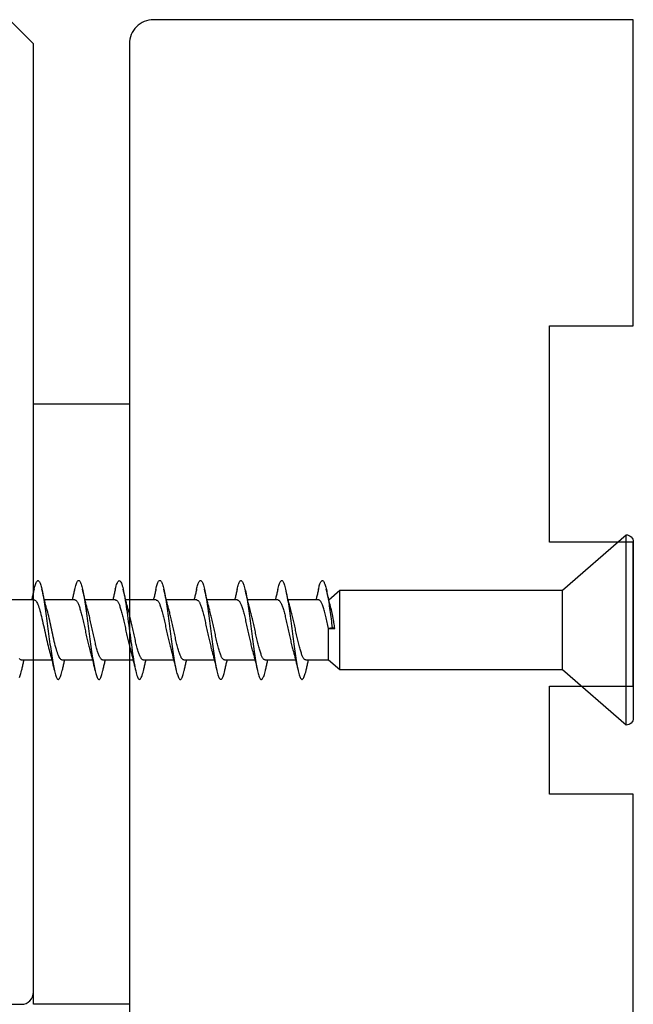
# Model space of a CAD drawing. Extents: x 3441 to 12517, y -874 to 5645.
# Drawn here: x 5389 to 5415, y 1682 to 1723 of the extents above; entities that cross this region are included whole.
import ezdxf

# ---------------------------------------------------------------- set-up
doc = ezdxf.new("R2010")
doc.units = 0
doc.header["$LTSCALE"] = 250
doc.header["$MEASUREMENT"] = 0
doc.layers.add('2', color=2, linetype='CONTINUOUS', lineweight=25)
doc.layers.add('Visible (ANSI)', color=7, linetype='CONTINUOUS', lineweight=25)

# ---------------------------------------------------------------- blocks, each defined once
blk = doc.blocks.new('Flat Head 8x2')
at = {"layer": 'Visible (ANSI)', "color": 1}
blk.add_lwpolyline([(15896.566, 14212.484), (15896.107, 14212.884), (15886.826, 14212.884), (15884.174, 14215.189, 0.414214), (15883.875, 14214.889), (15883.875, 14207.564, 0.414214), (15884.174, 14207.264), (15886.826, 14209.569), (15896.107, 14209.569), (15896.575, 14209.975), (15897.528, 14209.975)], format="xyb", dxfattribs=at)
for points in [[(15884.174, 14207.264), (15884.174, 14215.189)], [(15896.998, 14212.919), (15896.985, 14212.971), (15896.973, 14213.02), (15896.961, 14213.064), (15896.949, 14213.105), (15896.936, 14213.141), (15896.924, 14213.173), (15896.912, 14213.201), (15896.9, 14213.225), (15896.887, 14213.245), (15896.875, 14213.26), (15896.863, 14213.271), (15896.851, 14213.279), (15896.838, 14213.282), (15896.826, 14213.281), (15896.814, 14213.276), (15896.802, 14213.267), (15896.789, 14213.254), (15896.777, 14213.237), (15896.765, 14213.216), (15896.753, 14213.191), (15896.741, 14213.162), (15896.728, 14213.13), (15896.716, 14213.093), (15896.704, 14213.053), (15896.692, 14213.008), (15896.679, 14212.96), (15896.667, 14212.908), (15896.655, 14212.852), (15896.643, 14212.793), (15896.63, 14212.73), (15896.618, 14212.664), (15896.606, 14212.595), (15896.594, 14212.524), (15896.581, 14212.449), (15896.569, 14212.372), (15896.557, 14212.293), (15896.545, 14212.212), (15896.532, 14212.129), (15896.52, 14212.043), (15896.508, 14211.957), (15896.496, 14211.869), (15896.483, 14211.779), (15896.471, 14211.688), (15896.459, 14211.597), (15896.447, 14211.504), (15896.434, 14211.411), (15896.422, 14211.318)], [(15898.691, 14212.914), (15898.677, 14212.972), (15898.663, 14213.026), (15898.648, 14213.076), (15898.634, 14213.12), (15898.62, 14213.16), (15898.606, 14213.194), (15898.592, 14213.224), (15898.578, 14213.248), (15898.564, 14213.266), (15898.549, 14213.279), (15898.535, 14213.287), (15898.521, 14213.288), (15898.507, 14213.284), (15898.493, 14213.273), (15898.479, 14213.257), (15898.464, 14213.235), (15898.45, 14213.206), (15898.436, 14213.172), (15898.422, 14213.133), (15898.408, 14213.088), (15898.394, 14213.038), (15898.38, 14212.984), (15898.365, 14212.924), (15898.351, 14212.861), (15898.337, 14212.792), (15898.323, 14212.72), (15898.309, 14212.644), (15898.295, 14212.564), (15898.281, 14212.481), (15898.266, 14212.394), (15898.252, 14212.304), (15898.238, 14212.211), (15898.224, 14212.116), (15898.21, 14212.017), (15898.196, 14211.917), (15898.181, 14211.814), (15898.167, 14211.71), (15898.153, 14211.604), (15898.139, 14211.497), (15898.125, 14211.389), (15898.111, 14211.281), (15898.097, 14211.173), (15898.082, 14211.066), (15898.068, 14210.958), (15898.054, 14210.851), (15898.04, 14210.746), (15898.026, 14210.641), (15898.012, 14210.538), (15897.997, 14210.437), (15897.983, 14210.338), (15897.969, 14210.241), (15897.955, 14210.147), (15897.941, 14210.056), (15897.927, 14209.968), (15897.913, 14209.884), (15897.898, 14209.803), (15897.884, 14209.726), (15897.87, 14209.654), (15897.856, 14209.586), (15897.842, 14209.524), (15897.828, 14209.466), (15897.814, 14209.413), (15897.799, 14209.365), (15897.785, 14209.323), (15897.771, 14209.285), (15897.757, 14209.253), (15897.743, 14209.226), (15897.729, 14209.204), (15897.714, 14209.187), (15897.7, 14209.176), (15897.686, 14209.171), (15897.672, 14209.17), (15897.658, 14209.175), (15897.644, 14209.186), (15897.63, 14209.202), (15897.615, 14209.224), (15897.601, 14209.252), (15897.587, 14209.285), (15897.573, 14209.324), (15897.559, 14209.369), (15897.545, 14209.419), (15897.53, 14209.475), (15897.516, 14209.535)], [(15900.384, 14212.917), (15900.37, 14212.977), (15900.356, 14213.033), (15900.342, 14213.083), (15900.328, 14213.128), (15900.313, 14213.168), (15900.299, 14213.202), (15900.285, 14213.23), (15900.271, 14213.252), (15900.257, 14213.268), (15900.243, 14213.279), (15900.229, 14213.284), (15900.214, 14213.283), (15900.2, 14213.277), (15900.186, 14213.266), (15900.172, 14213.249), (15900.158, 14213.227), (15900.144, 14213.199), (15900.13, 14213.166), (15900.115, 14213.129), (15900.101, 14213.086), (15900.087, 14213.038), (15900.073, 14212.985), (15900.059, 14212.928), (15900.045, 14212.865), (15900.03, 14212.798), (15900.016, 14212.727), (15900.002, 14212.65), (15899.988, 14212.57), (15899.974, 14212.486), (15899.96, 14212.398), (15899.946, 14212.307), (15899.931, 14212.213), (15899.917, 14212.116), (15899.903, 14212.017), (15899.889, 14211.915), (15899.875, 14211.812), (15899.861, 14211.708), (15899.846, 14211.602), (15899.832, 14211.495), (15899.818, 14211.387), (15899.804, 14211.279), (15899.79, 14211.171), (15899.776, 14211.063), (15899.762, 14210.956), (15899.747, 14210.849), (15899.733, 14210.743), (15899.719, 14210.639), (15899.705, 14210.536), (15899.691, 14210.435), (15899.677, 14210.336), (15899.663, 14210.24), (15899.648, 14210.147), (15899.634, 14210.057), (15899.62, 14209.971), (15899.606, 14209.888), (15899.592, 14209.808), (15899.578, 14209.732), (15899.563, 14209.66), (15899.549, 14209.593), (15899.535, 14209.529), (15899.521, 14209.47), (15899.507, 14209.416), (15899.493, 14209.366), (15899.479, 14209.322), (15899.464, 14209.282), (15899.45, 14209.248), (15899.436, 14209.219), (15899.422, 14209.196), (15899.408, 14209.179), (15899.394, 14209.168), (15899.379, 14209.163), (15899.365, 14209.165), (15899.351, 14209.172), (15899.337, 14209.185), (15899.323, 14209.203), (15899.309, 14209.227), (15899.295, 14209.257), (15899.28, 14209.292), (15899.266, 14209.331), (15899.252, 14209.376), (15899.238, 14209.426), (15899.224, 14209.48), (15899.21, 14209.539)], [(15902.078, 14212.917), (15902.063, 14212.975), (15902.049, 14213.029), (15902.035, 14213.078), (15902.021, 14213.121), (15902.007, 14213.16), (15901.993, 14213.194), (15901.979, 14213.223), (15901.964, 14213.246), (15901.95, 14213.264), (15901.936, 14213.277), (15901.922, 14213.284), (15901.908, 14213.285), (15901.894, 14213.281), (15901.879, 14213.272), (15901.865, 14213.256), (15901.851, 14213.235), (15901.837, 14213.207), (15901.823, 14213.174), (15901.809, 14213.135), (15901.795, 14213.091), (15901.78, 14213.041), (15901.766, 14212.986), (15901.752, 14212.927), (15901.738, 14212.863), (15901.724, 14212.794), (15901.71, 14212.721), (15901.695, 14212.645), (15901.681, 14212.564), (15901.667, 14212.481), (15901.653, 14212.393), (15901.639, 14212.303), (15901.625, 14212.21), (15901.611, 14212.114), (15901.596, 14212.016), (15901.582, 14211.916), (15901.568, 14211.813), (15901.554, 14211.709), (15901.54, 14211.604), (15901.526, 14211.497), (15901.512, 14211.389), (15901.497, 14211.281), (15901.483, 14211.173), (15901.469, 14211.065), (15901.455, 14210.958), (15901.441, 14210.851), (15901.427, 14210.746), (15901.412, 14210.641), (15901.398, 14210.539), (15901.384, 14210.438), (15901.37, 14210.339), (15901.356, 14210.242), (15901.342, 14210.148), (15901.328, 14210.057), (15901.313, 14209.969), (15901.299, 14209.885), (15901.285, 14209.804), (15901.271, 14209.727), (15901.257, 14209.654), (15901.243, 14209.586), (15901.228, 14209.522), (15901.214, 14209.464), (15901.2, 14209.411), (15901.186, 14209.363), (15901.172, 14209.321), (15901.158, 14209.283), (15901.144, 14209.251), (15901.129, 14209.225), (15901.115, 14209.204), (15901.101, 14209.188), (15901.087, 14209.177), (15901.073, 14209.172), (15901.059, 14209.172), (15901.045, 14209.178), (15901.03, 14209.189), (15901.016, 14209.206), (15901.002, 14209.227), (15900.988, 14209.255), (15900.974, 14209.288), (15900.96, 14209.326), (15900.945, 14209.37), (15900.931, 14209.419), (15900.917, 14209.473), (15900.903, 14209.533)], [(15903.771, 14212.914), (15903.757, 14212.974), (15903.743, 14213.03), (15903.728, 14213.08), (15903.714, 14213.126), (15903.7, 14213.166), (15903.686, 14213.201), (15903.672, 14213.23), (15903.658, 14213.254), (15903.644, 14213.271), (15903.629, 14213.282), (15903.615, 14213.288), (15903.601, 14213.287), (15903.587, 14213.281), (15903.573, 14213.269), (15903.559, 14213.251), (15903.544, 14213.228), (15903.53, 14213.2), (15903.516, 14213.166), (15903.502, 14213.128), (15903.488, 14213.084), (15903.474, 14213.036), (15903.46, 14212.983), (15903.445, 14212.925), (15903.431, 14212.862), (15903.417, 14212.795), (15903.403, 14212.724), (15903.389, 14212.649), (15903.375, 14212.569), (15903.361, 14212.486), (15903.346, 14212.398), (15903.332, 14212.307), (15903.318, 14212.214), (15903.304, 14212.117), (15903.29, 14212.018), (15903.276, 14211.917), (15903.261, 14211.814), (15903.247, 14211.709), (15903.233, 14211.603), (15903.219, 14211.496), (15903.205, 14211.388), (15903.191, 14211.28), (15903.177, 14211.172), (15903.162, 14211.064), (15903.148, 14210.956), (15903.134, 14210.849), (15903.12, 14210.743), (15903.106, 14210.639), (15903.092, 14210.536), (15903.077, 14210.435), (15903.063, 14210.336), (15903.049, 14210.239), (15903.035, 14210.145), (15903.021, 14210.055), (15903.007, 14209.968), (15902.993, 14209.885), (15902.978, 14209.806), (15902.964, 14209.731), (15902.95, 14209.659), (15902.936, 14209.592), (15902.922, 14209.529), (15902.908, 14209.471), (15902.894, 14209.417), (15902.879, 14209.368), (15902.865, 14209.324), (15902.851, 14209.285), (15902.837, 14209.251), (15902.823, 14209.222), (15902.809, 14209.199), (15902.794, 14209.182), (15902.78, 14209.17), (15902.766, 14209.164), (15902.752, 14209.164), (15902.738, 14209.17), (15902.724, 14209.182), (15902.71, 14209.2), (15902.695, 14209.224), (15902.681, 14209.254), (15902.667, 14209.289), (15902.653, 14209.329), (15902.639, 14209.375), (15902.625, 14209.425), (15902.61, 14209.48), (15902.596, 14209.54)], [(15905.464, 14212.919), (15905.446, 14212.993), (15905.428, 14213.059), (15905.41, 14213.116), (15905.392, 14213.165), (15905.374, 14213.206), (15905.356, 14213.238), (15905.338, 14213.261), (15905.32, 14213.276), (15905.302, 14213.282), (15905.284, 14213.279), (15905.265, 14213.268), (15905.247, 14213.247), (15905.229, 14213.217), (15905.211, 14213.178), (15905.193, 14213.129), (15905.175, 14213.071), (15905.157, 14213.005), (15905.139, 14212.93), (15905.121, 14212.847), (15905.103, 14212.757), (15905.085, 14212.661), (15905.067, 14212.558), (15905.049, 14212.449), (15905.031, 14212.335), (15905.012, 14212.217), (15904.994, 14212.094), (15904.976, 14211.967), (15904.958, 14211.837), (15904.94, 14211.704), (15904.922, 14211.57), (15904.904, 14211.433), (15904.886, 14211.296), (15904.868, 14211.157), (15904.85, 14211.02), (15904.832, 14210.883), (15904.814, 14210.748), (15904.796, 14210.616), (15904.778, 14210.486), (15904.759, 14210.359), (15904.741, 14210.236), (15904.723, 14210.118), (15904.705, 14210.004), (15904.687, 14209.895), (15904.669, 14209.792), (15904.651, 14209.695), (15904.633, 14209.605), (15904.615, 14209.523), (15904.597, 14209.448), (15904.579, 14209.381), (15904.561, 14209.324), (15904.543, 14209.275), (15904.525, 14209.236), (15904.507, 14209.206), (15904.488, 14209.185), (15904.47, 14209.173), (15904.452, 14209.171), (15904.434, 14209.176), (15904.416, 14209.191), (15904.398, 14209.215), (15904.38, 14209.247), (15904.362, 14209.287), (15904.344, 14209.336), (15904.326, 14209.394), (15904.308, 14209.46), (15904.29, 14209.534)], [(15907.158, 14212.914), (15907.143, 14212.973), (15907.129, 14213.029), (15907.115, 14213.079), (15907.101, 14213.125), (15907.087, 14213.165), (15907.073, 14213.2), (15907.059, 14213.23), (15907.044, 14213.253), (15907.03, 14213.271), (15907.016, 14213.283), (15907.002, 14213.289), (15906.988, 14213.288), (15906.974, 14213.282), (15906.959, 14213.27), (15906.945, 14213.252), (15906.931, 14213.229), (15906.917, 14213.201), (15906.903, 14213.167), (15906.889, 14213.128), (15906.875, 14213.084), (15906.86, 14213.036), (15906.846, 14212.982), (15906.832, 14212.924), (15906.818, 14212.862), (15906.804, 14212.795), (15906.79, 14212.723), (15906.775, 14212.648), (15906.761, 14212.568), (15906.747, 14212.485), (15906.733, 14212.398), (15906.719, 14212.307), (15906.705, 14212.214), (15906.691, 14212.117), (15906.676, 14212.018), (15906.662, 14211.917), (15906.648, 14211.814), (15906.634, 14211.709), (15906.62, 14211.603), (15906.606, 14211.496), (15906.592, 14211.389), (15906.577, 14211.281), (15906.563, 14211.172), (15906.549, 14211.064), (15906.535, 14210.956), (15906.521, 14210.849), (15906.507, 14210.744), (15906.492, 14210.639), (15906.478, 14210.536), (15906.464, 14210.435), (15906.45, 14210.336), (15906.436, 14210.239), (15906.422, 14210.145), (15906.408, 14210.055), (15906.393, 14209.968), (15906.379, 14209.885), (15906.365, 14209.805), (15906.351, 14209.73), (15906.337, 14209.659), (15906.323, 14209.592), (15906.308, 14209.53), (15906.294, 14209.472), (15906.28, 14209.418), (15906.266, 14209.369), (15906.252, 14209.326), (15906.238, 14209.287), (15906.224, 14209.253), (15906.209, 14209.225), (15906.195, 14209.201), (15906.181, 14209.184), (15906.167, 14209.172), (15906.153, 14209.165), (15906.139, 14209.165), (15906.125, 14209.17), (15906.11, 14209.182), (15906.096, 14209.199), (15906.082, 14209.223), (15906.068, 14209.252), (15906.054, 14209.287), (15906.04, 14209.328), (15906.025, 14209.373), (15906.011, 14209.424), (15905.997, 14209.479), (15905.983, 14209.539)], [(15908.851, 14212.92), (15908.837, 14212.979), (15908.823, 14213.034), (15908.808, 14213.083), (15908.794, 14213.126), (15908.78, 14213.165), (15908.766, 14213.197), (15908.752, 14213.225), (15908.738, 14213.247), (15908.724, 14213.264), (15908.709, 14213.275), (15908.695, 14213.281), (15908.681, 14213.281), (15908.667, 14213.276), (15908.653, 14213.266), (15908.639, 14213.25), (15908.624, 14213.229), (15908.61, 14213.203), (15908.596, 14213.171), (15908.582, 14213.134), (15908.568, 14213.091), (15908.554, 14213.043), (15908.54, 14212.989), (15908.525, 14212.93), (15908.511, 14212.867), (15908.497, 14212.798), (15908.483, 14212.725), (15908.469, 14212.648), (15908.455, 14212.567), (15908.441, 14212.483), (15908.426, 14212.395), (15908.412, 14212.304), (15908.398, 14212.21), (15908.384, 14212.114), (15908.37, 14212.015), (15908.356, 14211.914), (15908.341, 14211.811), (15908.327, 14211.707), (15908.313, 14211.602), (15908.299, 14211.495), (15908.285, 14211.388), (15908.271, 14211.28), (15908.257, 14211.172), (15908.242, 14211.064), (15908.228, 14210.956), (15908.214, 14210.85), (15908.2, 14210.744), (15908.186, 14210.64), (15908.172, 14210.538), (15908.157, 14210.437), (15908.143, 14210.339), (15908.129, 14210.243), (15908.115, 14210.15), (15908.101, 14210.06), (15908.087, 14209.972), (15908.073, 14209.888), (15908.058, 14209.808), (15908.044, 14209.731), (15908.03, 14209.658), (15908.016, 14209.589), (15908.002, 14209.525), (15907.988, 14209.466), (15907.974, 14209.411), (15907.959, 14209.362), (15907.945, 14209.317), (15907.931, 14209.279), (15907.917, 14209.246), (15907.903, 14209.219), (15907.889, 14209.198), (15907.874, 14209.182), (15907.86, 14209.173), (15907.846, 14209.169), (15907.832, 14209.17), (15907.818, 14209.177), (15907.804, 14209.189), (15907.79, 14209.207), (15907.775, 14209.23), (15907.761, 14209.259), (15907.747, 14209.292), (15907.733, 14209.331), (15907.719, 14209.374), (15907.705, 14209.423), (15907.69, 14209.477), (15907.676, 14209.535)], [(15909.455, 14209.251), (15909.44, 14209.285), (15909.426, 14209.325), (15909.412, 14209.37), (15909.398, 14209.42), (15909.384, 14209.476), (15909.37, 14209.536)], [(15886.826, 14209.569), (15886.826, 14212.884)], [(15896.107, 14209.569), (15896.107, 14212.884)], [(15896.313, 14211.292), (15896.322, 14211.353), (15896.332, 14211.414), (15896.342, 14211.474), (15896.352, 14211.534), (15896.362, 14211.592), (15896.372, 14211.649), (15896.382, 14211.705), (15896.387, 14211.733), (15896.392, 14211.76), (15896.397, 14211.787), (15896.403, 14211.814), (15896.408, 14211.84), (15896.413, 14211.865), (15896.418, 14211.891), (15896.423, 14211.915), (15896.428, 14211.94), (15896.434, 14211.964), (15896.439, 14211.987), (15896.444, 14212.01), (15896.449, 14212.032), (15896.455, 14212.054), (15896.46, 14212.076), (15896.465, 14212.097), (15896.471, 14212.117), (15896.476, 14212.137), (15896.495, 14212.206), (15896.513, 14212.275), (15896.531, 14212.345), (15896.549, 14212.416), (15896.567, 14212.487), (15896.585, 14212.558), (15896.602, 14212.63), (15896.619, 14212.702), (15896.636, 14212.775), (15896.653, 14212.847), (15896.67, 14212.92)], [(15896.998, 14212.92), (15897.007, 14212.879), (15897.016, 14212.839), (15897.026, 14212.799), (15897.035, 14212.758), (15897.044, 14212.718), (15897.054, 14212.677), (15897.064, 14212.637), (15897.073, 14212.597), (15897.083, 14212.557), (15897.093, 14212.517), (15897.102, 14212.477)], [(15898.144, 14212.048), (15898.166, 14212.124), (15898.187, 14212.201), (15898.207, 14212.278), (15898.228, 14212.357), (15898.248, 14212.436), (15898.268, 14212.516), (15898.287, 14212.596), (15898.306, 14212.677), (15898.325, 14212.758), (15898.344, 14212.839), (15898.363, 14212.92)], [(15898.691, 14212.92), (15898.7, 14212.879), (15898.709, 14212.839), (15898.719, 14212.799), (15898.728, 14212.758), (15898.738, 14212.718), (15898.747, 14212.677), (15898.757, 14212.637), (15898.767, 14212.597), (15898.776, 14212.557), (15898.786, 14212.517), (15898.796, 14212.477)], [(15899.838, 14212.048), (15899.859, 14212.124), (15899.88, 14212.201), (15899.901, 14212.278), (15899.921, 14212.357), (15899.941, 14212.436), (15899.961, 14212.516), (15899.98, 14212.596), (15900, 14212.677), (15900.019, 14212.758), (15900.038, 14212.839), (15900.056, 14212.92)], [(15900.384, 14212.92), (15900.394, 14212.879), (15900.403, 14212.839), (15900.412, 14212.799), (15900.422, 14212.758), (15900.431, 14212.718), (15900.441, 14212.677), (15900.45, 14212.637), (15900.46, 14212.597), (15900.47, 14212.557), (15900.479, 14212.517), (15900.489, 14212.477)], [(15901.531, 14212.048), (15901.552, 14212.124), (15901.573, 14212.201), (15901.594, 14212.278), (15901.614, 14212.357), (15901.634, 14212.436), (15901.654, 14212.516), (15901.674, 14212.596), (15901.693, 14212.677), (15901.712, 14212.758), (15901.731, 14212.839), (15901.75, 14212.92)], [(15902.078, 14212.92), (15902.087, 14212.879), (15902.096, 14212.839), (15902.106, 14212.799), (15902.115, 14212.758), (15902.124, 14212.718), (15902.134, 14212.677), (15902.144, 14212.637), (15902.153, 14212.597), (15902.163, 14212.557), (15902.173, 14212.517), (15902.182, 14212.477)], [(15903.224, 14212.048), (15903.246, 14212.124), (15903.267, 14212.201), (15903.287, 14212.278), (15903.308, 14212.357), (15903.328, 14212.436), (15903.348, 14212.516), (15903.367, 14212.596), (15903.386, 14212.677), (15903.405, 14212.758), (15903.424, 14212.839), (15903.443, 14212.92)], [(15903.771, 14212.92), (15903.78, 14212.879), (15903.789, 14212.839), (15903.799, 14212.799), (15903.808, 14212.758), (15903.818, 14212.718), (15903.827, 14212.677), (15903.837, 14212.637), (15903.847, 14212.597), (15903.856, 14212.557), (15903.866, 14212.517), (15903.876, 14212.477)], [(15904.918, 14212.048), (15904.939, 14212.124), (15904.96, 14212.201), (15904.981, 14212.278), (15905.001, 14212.357), (15905.021, 14212.436), (15905.041, 14212.516), (15905.06, 14212.596), (15905.08, 14212.677), (15905.099, 14212.758), (15905.118, 14212.839), (15905.136, 14212.92)], [(15905.464, 14212.92), (15905.474, 14212.879), (15905.483, 14212.839), (15905.492, 14212.799), (15905.502, 14212.758), (15905.511, 14212.718), (15905.521, 14212.677), (15905.53, 14212.637), (15905.54, 14212.597), (15905.55, 14212.557), (15905.559, 14212.517), (15905.569, 14212.477)], [(15906.611, 14212.048), (15906.632, 14212.124), (15906.653, 14212.201), (15906.674, 14212.278), (15906.694, 14212.357), (15906.714, 14212.436), (15906.734, 14212.516), (15906.754, 14212.596), (15906.773, 14212.677), (15906.792, 14212.758), (15906.811, 14212.839), (15906.83, 14212.92)], [(15907.158, 14212.92), (15907.167, 14212.879), (15907.176, 14212.839), (15907.186, 14212.799), (15907.195, 14212.758), (15907.204, 14212.718), (15907.214, 14212.677), (15907.224, 14212.637), (15907.233, 14212.597), (15907.243, 14212.557), (15907.253, 14212.517), (15907.262, 14212.477)], [(15908.304, 14212.048), (15908.326, 14212.124), (15908.347, 14212.201), (15908.367, 14212.278), (15908.388, 14212.357), (15908.408, 14212.436), (15908.428, 14212.516), (15908.447, 14212.596), (15908.466, 14212.677), (15908.485, 14212.758), (15908.504, 14212.839), (15908.523, 14212.92)], [(15908.851, 14212.92), (15908.86, 14212.879), (15908.869, 14212.839), (15908.879, 14212.799), (15908.888, 14212.758), (15908.898, 14212.718), (15908.907, 14212.677), (15908.917, 14212.637), (15908.927, 14212.597), (15908.936, 14212.557), (15908.946, 14212.517), (15908.956, 14212.477)], [(15896.575, 14209.975), (15896.575, 14211.282), (15896.589, 14211.348), (15896.603, 14211.413), (15896.617, 14211.478), (15896.631, 14211.542), (15896.646, 14211.605), (15896.66, 14211.667), (15896.674, 14211.728), (15896.688, 14211.788), (15896.702, 14211.846), (15896.716, 14211.902), (15896.731, 14211.956), (15896.745, 14212.008), (15896.759, 14212.058), (15896.773, 14212.105), (15896.787, 14212.149), (15896.802, 14212.191), (15896.816, 14212.23), (15896.83, 14212.267), (15896.844, 14212.301), (15896.858, 14212.332), (15896.873, 14212.36), (15896.887, 14212.385), (15896.901, 14212.408), (15896.915, 14212.427), (15896.929, 14212.443), (15896.943, 14212.456), (15896.958, 14212.465), (15896.972, 14212.471), (15896.986, 14212.474)], [(15896.986, 14212.477), (15898.258, 14212.477)], [(15898.679, 14212.471), (15898.666, 14212.469), (15898.653, 14212.464), (15898.64, 14212.456), (15898.627, 14212.445), (15898.614, 14212.432), (15898.601, 14212.416), (15898.588, 14212.397), (15898.574, 14212.376), (15898.561, 14212.352), (15898.548, 14212.326), (15898.535, 14212.297), (15898.522, 14212.266), (15898.509, 14212.232), (15898.496, 14212.196), (15898.483, 14212.157), (15898.47, 14212.116), (15898.456, 14212.073), (15898.443, 14212.027), (15898.43, 14211.98), (15898.417, 14211.93), (15898.404, 14211.879), (15898.391, 14211.826), (15898.378, 14211.772), (15898.365, 14211.717), (15898.352, 14211.66), (15898.338, 14211.602), (15898.325, 14211.544), (15898.312, 14211.485), (15898.299, 14211.425), (15898.286, 14211.365), (15898.273, 14211.304), (15898.26, 14211.243), (15898.247, 14211.183), (15898.233, 14211.122), (15898.22, 14211.061), (15898.207, 14211.001), (15898.194, 14210.942), (15898.181, 14210.883), (15898.168, 14210.825), (15898.155, 14210.768), (15898.142, 14210.712), (15898.129, 14210.657), (15898.115, 14210.603), (15898.102, 14210.551), (15898.089, 14210.501), (15898.076, 14210.452), (15898.063, 14210.406)], [(15898.679, 14212.477), (15899.951, 14212.477)], [(15900.373, 14212.469), (15900.36, 14212.467), (15900.346, 14212.463), (15900.333, 14212.456), (15900.32, 14212.445), (15900.307, 14212.433), (15900.294, 14212.417), (15900.281, 14212.399), (15900.268, 14212.378), (15900.255, 14212.355), (15900.242, 14212.328), (15900.228, 14212.3), (15900.215, 14212.268), (15900.202, 14212.234), (15900.189, 14212.198), (15900.176, 14212.159), (15900.163, 14212.117), (15900.15, 14212.073), (15900.137, 14212.027), (15900.124, 14211.979), (15900.11, 14211.93), (15900.097, 14211.878), (15900.084, 14211.825), (15900.071, 14211.771), (15900.058, 14211.716), (15900.045, 14211.659), (15900.032, 14211.601), (15900.019, 14211.543), (15900.006, 14211.484), (15899.992, 14211.424), (15899.979, 14211.364), (15899.966, 14211.303), (15899.953, 14211.243), (15899.94, 14211.182), (15899.927, 14211.121), (15899.914, 14211.061), (15899.901, 14211.001), (15899.887, 14210.941), (15899.874, 14210.883), (15899.861, 14210.825), (15899.848, 14210.768), (15899.835, 14210.712), (15899.822, 14210.657), (15899.809, 14210.603), (15899.796, 14210.552), (15899.783, 14210.502), (15899.769, 14210.454), (15899.756, 14210.408)], [(15900.373, 14212.477), (15901.645, 14212.477)], [(15902.066, 14212.468), (15902.053, 14212.467), (15902.04, 14212.463), (15902.027, 14212.457), (15902.014, 14212.448), (15902, 14212.435), (15901.987, 14212.42), (15901.974, 14212.403), (15901.961, 14212.382), (15901.948, 14212.358), (15901.935, 14212.332), (15901.922, 14212.302), (15901.909, 14212.27), (15901.896, 14212.235), (15901.882, 14212.198), (15901.869, 14212.158), (15901.856, 14212.116), (15901.843, 14212.072), (15901.83, 14212.025), (15901.817, 14211.977), (15901.804, 14211.928), (15901.791, 14211.876), (15901.778, 14211.823), (15901.764, 14211.769), (15901.751, 14211.714), (15901.738, 14211.657), (15901.725, 14211.6), (15901.712, 14211.541), (15901.699, 14211.482), (15901.686, 14211.423), (15901.673, 14211.363), (15901.659, 14211.303), (15901.646, 14211.242), (15901.633, 14211.182), (15901.62, 14211.121), (15901.607, 14211.061), (15901.594, 14211.001), (15901.581, 14210.942), (15901.568, 14210.883), (15901.555, 14210.825), (15901.541, 14210.768), (15901.528, 14210.712), (15901.515, 14210.658), (15901.502, 14210.605), (15901.489, 14210.554), (15901.476, 14210.505), (15901.463, 14210.457), (15901.45, 14210.411)], [(15902.066, 14212.477), (15903.338, 14212.477)], [(15903.759, 14212.471), (15903.746, 14212.47), (15903.733, 14212.467), (15903.72, 14212.46), (15903.707, 14212.451), (15903.694, 14212.439), (15903.681, 14212.423), (15903.668, 14212.405), (15903.654, 14212.384), (15903.641, 14212.359), (15903.628, 14212.332), (15903.615, 14212.302), (15903.602, 14212.269), (15903.589, 14212.234), (15903.576, 14212.196), (15903.563, 14212.156), (15903.55, 14212.114), (15903.536, 14212.07), (15903.523, 14212.024), (15903.51, 14211.976), (15903.497, 14211.926), (15903.484, 14211.875), (15903.471, 14211.822), (15903.458, 14211.768), (15903.445, 14211.713), (15903.432, 14211.657), (15903.418, 14211.6), (15903.405, 14211.542), (15903.392, 14211.483), (15903.379, 14211.424), (15903.366, 14211.364), (15903.353, 14211.304), (15903.34, 14211.243), (15903.327, 14211.182), (15903.313, 14211.122), (15903.3, 14211.061), (15903.287, 14211.001), (15903.274, 14210.942), (15903.261, 14210.884), (15903.248, 14210.826), (15903.235, 14210.77), (15903.222, 14210.714), (15903.209, 14210.66), (15903.195, 14210.607), (15903.182, 14210.556), (15903.169, 14210.506), (15903.156, 14210.457), (15903.143, 14210.411)], [(15903.759, 14212.477), (15905.031, 14212.477)], [(15905.453, 14212.474), (15905.44, 14212.473), (15905.426, 14212.47), (15905.413, 14212.463), (15905.4, 14212.453), (15905.387, 14212.44), (15905.374, 14212.424), (15905.361, 14212.405), (15905.348, 14212.383), (15905.335, 14212.358), (15905.322, 14212.33), (15905.308, 14212.3), (15905.295, 14212.267), (15905.282, 14212.232), (15905.269, 14212.194), (15905.256, 14212.154), (15905.243, 14212.112), (15905.23, 14212.068), (15905.217, 14212.022), (15905.204, 14211.974), (15905.19, 14211.925), (15905.177, 14211.874), (15905.164, 14211.822), (15905.151, 14211.768), (15905.138, 14211.713), (15905.125, 14211.657), (15905.112, 14211.6), (15905.099, 14211.543), (15905.086, 14211.484), (15905.072, 14211.425), (15905.059, 14211.365), (15905.046, 14211.304), (15905.033, 14211.244), (15905.02, 14211.183), (15905.007, 14211.122), (15904.994, 14211.062), (15904.981, 14211.002), (15904.967, 14210.943), (15904.954, 14210.885), (15904.941, 14210.828), (15904.928, 14210.771), (15904.915, 14210.715), (15904.902, 14210.661), (15904.889, 14210.608), (15904.876, 14210.556), (15904.863, 14210.506), (15904.849, 14210.457), (15904.836, 14210.41)], [(15905.453, 14212.477), (15906.725, 14212.477)], [(15907.146, 14212.477), (15907.133, 14212.476), (15907.12, 14212.471), (15907.107, 14212.464), (15907.094, 14212.453), (15907.08, 14212.439), (15907.067, 14212.422), (15907.054, 14212.402), (15907.041, 14212.379), (15907.028, 14212.354), (15907.015, 14212.326), (15907.002, 14212.296), (15906.989, 14212.263), (15906.976, 14212.228), (15906.962, 14212.191), (15906.949, 14212.152), (15906.936, 14212.11), (15906.923, 14212.067), (15906.91, 14212.022), (15906.897, 14211.974), (15906.884, 14211.926), (15906.871, 14211.875), (15906.858, 14211.823), (15906.844, 14211.77), (15906.831, 14211.715), (15906.818, 14211.659), (15906.805, 14211.602), (15906.792, 14211.544), (15906.779, 14211.485), (15906.766, 14211.425), (15906.753, 14211.365), (15906.739, 14211.305), (15906.726, 14211.244), (15906.713, 14211.184), (15906.7, 14211.124), (15906.687, 14211.063), (15906.674, 14211.004), (15906.661, 14210.945), (15906.648, 14210.886), (15906.635, 14210.828), (15906.621, 14210.771), (15906.608, 14210.715), (15906.595, 14210.661), (15906.582, 14210.607), (15906.569, 14210.555), (15906.556, 14210.504), (15906.543, 14210.455), (15906.53, 14210.408)], [(15907.146, 14212.477), (15908.418, 14212.477)], [(15908.839, 14212.477), (15908.818, 14212.472), (15908.797, 14212.459), (15908.776, 14212.438), (15908.754, 14212.41), (15908.733, 14212.375), (15908.712, 14212.333), (15908.691, 14212.284), (15908.669, 14212.23), (15908.648, 14212.169), (15908.627, 14212.103), (15908.606, 14212.032), (15908.584, 14211.956), (15908.563, 14211.875), (15908.542, 14211.789), (15908.521, 14211.7), (15908.499, 14211.607), (15908.478, 14211.512), (15908.457, 14211.415), (15908.436, 14211.318), (15908.414, 14211.22), (15908.393, 14211.121), (15908.372, 14211.024), (15908.351, 14210.927), (15908.329, 14210.833), (15908.308, 14210.74), (15908.287, 14210.651), (15908.266, 14210.565), (15908.244, 14210.483), (15908.223, 14210.406)], [(15908.839, 14212.477), (15910.111, 14212.477)], [(15897.528, 14209.98), (15897.541, 14209.981), (15897.554, 14209.984), (15897.567, 14209.991), (15897.58, 14210), (15897.593, 14210.013), (15897.607, 14210.028), (15897.62, 14210.047), (15897.633, 14210.069), (15897.646, 14210.094), (15897.659, 14210.122), (15897.672, 14210.152), (15897.685, 14210.185), (15897.698, 14210.22), (15897.711, 14210.258), (15897.725, 14210.298), (15897.738, 14210.34), (15897.751, 14210.384), (15897.764, 14210.43), (15897.777, 14210.478), (15897.79, 14210.527), (15897.803, 14210.578), (15897.816, 14210.631), (15897.83, 14210.685), (15897.843, 14210.74), (15897.856, 14210.796), (15897.869, 14210.853), (15897.882, 14210.911), (15897.895, 14210.969), (15897.908, 14211.029), (15897.921, 14211.089), (15897.934, 14211.149), (15897.948, 14211.209), (15897.961, 14211.27), (15897.974, 14211.331), (15897.987, 14211.391), (15898, 14211.451), (15898.013, 14211.51), (15898.026, 14211.568), (15898.039, 14211.626), (15898.052, 14211.682), (15898.066, 14211.738), (15898.079, 14211.792), (15898.092, 14211.845), (15898.105, 14211.897), (15898.118, 14211.947), (15898.131, 14211.995), (15898.144, 14212.042)], [(15899.221, 14209.983), (15899.234, 14209.983), (15899.247, 14209.987), (15899.261, 14209.993), (15899.274, 14210.003), (15899.287, 14210.015), (15899.3, 14210.03), (15899.313, 14210.048), (15899.326, 14210.069), (15899.339, 14210.094), (15899.352, 14210.121), (15899.365, 14210.151), (15899.379, 14210.183), (15899.392, 14210.219), (15899.405, 14210.256), (15899.418, 14210.296), (15899.431, 14210.338), (15899.444, 14210.382), (15899.457, 14210.429), (15899.47, 14210.477), (15899.483, 14210.526), (15899.497, 14210.578), (15899.51, 14210.63), (15899.523, 14210.684), (15899.536, 14210.74), (15899.549, 14210.796), (15899.562, 14210.853), (15899.575, 14210.911), (15899.588, 14210.97), (15899.602, 14211.029), (15899.615, 14211.089), (15899.628, 14211.15), (15899.641, 14211.21), (15899.654, 14211.271), (15899.667, 14211.331), (15899.68, 14211.391), (15899.693, 14211.452), (15899.706, 14211.511), (15899.72, 14211.569), (15899.733, 14211.627), (15899.746, 14211.684), (15899.759, 14211.739), (15899.772, 14211.793), (15899.785, 14211.846), (15899.798, 14211.897), (15899.811, 14211.947), (15899.824, 14211.995), (15899.838, 14212.042)], [(15900.915, 14209.984), (15900.928, 14209.985), (15900.941, 14209.989), (15900.954, 14209.996), (15900.967, 14210.005), (15900.98, 14210.017), (15900.993, 14210.033), (15901.006, 14210.051), (15901.019, 14210.071), (15901.033, 14210.095), (15901.046, 14210.121), (15901.059, 14210.151), (15901.072, 14210.183), (15901.085, 14210.218), (15901.098, 14210.255), (15901.111, 14210.295), (15901.124, 14210.337), (15901.137, 14210.381), (15901.151, 14210.427), (15901.164, 14210.475), (15901.177, 14210.525), (15901.19, 14210.576), (15901.203, 14210.629), (15901.216, 14210.683), (15901.229, 14210.739), (15901.242, 14210.795), (15901.256, 14210.853), (15901.269, 14210.911), (15901.282, 14210.97), (15901.295, 14211.03), (15901.308, 14211.09), (15901.321, 14211.15), (15901.334, 14211.211), (15901.347, 14211.271), (15901.36, 14211.332), (15901.374, 14211.392), (15901.387, 14211.452), (15901.4, 14211.511), (15901.413, 14211.57), (15901.426, 14211.628), (15901.439, 14211.685), (15901.452, 14211.74), (15901.465, 14211.795), (15901.478, 14211.847), (15901.492, 14211.899), (15901.505, 14211.948), (15901.518, 14211.996), (15901.531, 14212.042)], [(15902.608, 14209.984), (15902.621, 14209.985), (15902.634, 14209.99), (15902.647, 14209.997), (15902.66, 14210.007), (15902.673, 14210.019), (15902.687, 14210.035), (15902.7, 14210.053), (15902.713, 14210.073), (15902.726, 14210.097), (15902.739, 14210.123), (15902.752, 14210.152), (15902.765, 14210.184), (15902.778, 14210.218), (15902.791, 14210.255), (15902.805, 14210.294), (15902.818, 14210.336), (15902.831, 14210.38), (15902.844, 14210.426), (15902.857, 14210.474), (15902.87, 14210.524), (15902.883, 14210.575), (15902.896, 14210.628), (15902.91, 14210.682), (15902.923, 14210.738), (15902.936, 14210.794), (15902.949, 14210.852), (15902.962, 14210.91), (15902.975, 14210.97), (15902.988, 14211.029), (15903.001, 14211.089), (15903.014, 14211.15), (15903.028, 14211.211), (15903.041, 14211.271), (15903.054, 14211.332), (15903.067, 14211.392), (15903.08, 14211.452), (15903.093, 14211.511), (15903.106, 14211.57), (15903.119, 14211.628), (15903.132, 14211.685), (15903.146, 14211.741), (15903.159, 14211.796), (15903.172, 14211.849), (15903.185, 14211.9), (15903.198, 14211.95), (15903.211, 14211.998), (15903.224, 14212.044)], [(15904.301, 14209.983), (15904.314, 14209.985), (15904.327, 14209.99), (15904.341, 14209.997), (15904.354, 14210.007), (15904.367, 14210.02), (15904.38, 14210.036), (15904.393, 14210.054), (15904.406, 14210.075), (15904.419, 14210.099), (15904.432, 14210.125), (15904.445, 14210.154), (15904.459, 14210.185), (15904.472, 14210.219), (15904.485, 14210.255), (15904.498, 14210.294), (15904.511, 14210.336), (15904.524, 14210.38), (15904.537, 14210.426), (15904.55, 14210.473), (15904.563, 14210.523), (15904.577, 14210.574), (15904.59, 14210.627), (15904.603, 14210.681), (15904.616, 14210.737), (15904.629, 14210.794), (15904.642, 14210.851), (15904.655, 14210.91), (15904.668, 14210.969), (15904.682, 14211.029), (15904.695, 14211.089), (15904.708, 14211.149), (15904.721, 14211.21), (15904.734, 14211.271), (15904.747, 14211.332), (15904.76, 14211.392), (15904.773, 14211.452), (15904.786, 14211.511), (15904.8, 14211.57), (15904.813, 14211.628), (15904.826, 14211.685), (15904.839, 14211.741), (15904.852, 14211.796), (15904.865, 14211.85), (15904.878, 14211.901), (15904.891, 14211.951), (15904.904, 14211.999), (15904.918, 14212.045)], [(15905.995, 14209.982), (15906.008, 14209.984), (15906.021, 14209.989), (15906.034, 14209.997), (15906.047, 14210.007), (15906.06, 14210.02), (15906.073, 14210.036), (15906.086, 14210.055), (15906.099, 14210.076), (15906.113, 14210.1), (15906.126, 14210.126), (15906.139, 14210.155), (15906.152, 14210.187), (15906.165, 14210.22), (15906.178, 14210.257), (15906.191, 14210.295), (15906.204, 14210.336), (15906.217, 14210.38), (15906.231, 14210.425), (15906.244, 14210.473), (15906.257, 14210.523), (15906.27, 14210.574), (15906.283, 14210.627), (15906.296, 14210.681), (15906.309, 14210.736), (15906.322, 14210.793), (15906.336, 14210.851), (15906.349, 14210.909), (15906.362, 14210.968), (15906.375, 14211.028), (15906.388, 14211.088), (15906.401, 14211.149), (15906.414, 14211.21), (15906.427, 14211.27), (15906.44, 14211.331), (15906.454, 14211.392), (15906.467, 14211.452), (15906.48, 14211.511), (15906.493, 14211.57), (15906.506, 14211.628), (15906.519, 14211.685), (15906.532, 14211.741), (15906.545, 14211.796), (15906.558, 14211.85), (15906.572, 14211.902), (15906.585, 14211.952), (15906.598, 14212), (15906.611, 14212.047)], [(15907.688, 14209.978), (15907.709, 14209.984), (15907.73, 14209.997), (15907.752, 14210.018), (15907.773, 14210.045), (15907.794, 14210.08), (15907.815, 14210.121), (15907.837, 14210.169), (15907.858, 14210.223), (15907.879, 14210.283), (15907.9, 14210.349), (15907.922, 14210.42), (15907.943, 14210.496), (15907.964, 14210.577), (15907.985, 14210.664), (15908.007, 14210.753), (15908.028, 14210.846), (15908.049, 14210.941), (15908.07, 14211.037), (15908.092, 14211.135), (15908.113, 14211.233), (15908.134, 14211.332), (15908.155, 14211.429), (15908.177, 14211.526), (15908.198, 14211.621), (15908.219, 14211.713), (15908.24, 14211.802), (15908.262, 14211.888), (15908.283, 14211.97), (15908.304, 14212.047)], [(15909.381, 14209.976), (15909.394, 14209.977), (15909.407, 14209.982), (15909.421, 14209.99), (15909.434, 14210.001), (15909.447, 14210.015), (15909.46, 14210.032)], [(15898.063, 14210.405), (15898.042, 14210.329), (15898.021, 14210.252), (15898, 14210.175), (15897.98, 14210.096), (15897.959, 14210.017), (15897.94, 14209.937), (15897.92, 14209.857), (15897.901, 14209.776), (15897.882, 14209.695), (15897.863, 14209.614), (15897.844, 14209.533)], [(15899.756, 14210.405), (15899.735, 14210.329), (15899.714, 14210.252), (15899.693, 14210.175), (15899.673, 14210.096), (15899.653, 14210.017), (15899.633, 14209.937), (15899.613, 14209.857), (15899.594, 14209.776), (15899.575, 14209.695), (15899.556, 14209.614), (15899.538, 14209.533)], [(15901.45, 14210.405), (15901.428, 14210.329), (15901.407, 14210.252), (15901.387, 14210.175), (15901.366, 14210.096), (15901.346, 14210.017), (15901.326, 14209.937), (15901.307, 14209.857), (15901.287, 14209.776), (15901.268, 14209.695), (15901.25, 14209.614), (15901.231, 14209.533)], [(15903.143, 14210.405), (15903.122, 14210.329), (15903.101, 14210.252), (15903.08, 14210.175), (15903.06, 14210.096), (15903.039, 14210.017), (15903.02, 14209.937), (15903, 14209.857), (15902.981, 14209.776), (15902.962, 14209.695), (15902.943, 14209.614), (15902.924, 14209.533)], [(15904.836, 14210.405), (15904.815, 14210.329), (15904.794, 14210.252), (15904.773, 14210.175), (15904.753, 14210.096), (15904.733, 14210.017), (15904.713, 14209.937), (15904.693, 14209.857), (15904.674, 14209.776), (15904.655, 14209.695), (15904.636, 14209.614), (15904.618, 14209.533)], [(15906.53, 14210.405), (15906.508, 14210.329), (15906.487, 14210.252), (15906.467, 14210.175), (15906.446, 14210.096), (15906.426, 14210.017), (15906.406, 14209.937), (15906.387, 14209.857), (15906.367, 14209.776), (15906.348, 14209.695), (15906.33, 14209.614), (15906.311, 14209.533)], [(15908.223, 14210.405), (15908.202, 14210.329), (15908.181, 14210.252), (15908.16, 14210.175), (15908.14, 14210.096), (15908.119, 14210.017), (15908.1, 14209.937), (15908.08, 14209.857), (15908.061, 14209.776), (15908.042, 14209.695), (15908.023, 14209.614), (15908.004, 14209.533)], [(15897.516, 14209.533), (15897.507, 14209.573), (15897.498, 14209.614), (15897.488, 14209.654), (15897.479, 14209.695), (15897.469, 14209.735), (15897.46, 14209.775), (15897.45, 14209.816), (15897.441, 14209.856), (15897.431, 14209.896), (15897.421, 14209.936), (15897.411, 14209.975)], [(15897.949, 14209.975), (15899.221, 14209.975)], [(15899.21, 14209.533), (15899.2, 14209.573), (15899.191, 14209.614), (15899.182, 14209.654), (15899.172, 14209.695), (15899.163, 14209.735), (15899.153, 14209.775), (15899.144, 14209.816), (15899.134, 14209.856), (15899.124, 14209.896), (15899.115, 14209.936), (15899.105, 14209.975)], [(15899.642, 14209.975), (15900.915, 14209.975)], [(15900.903, 14209.533), (15900.894, 14209.573), (15900.884, 14209.614), (15900.875, 14209.654), (15900.866, 14209.695), (15900.856, 14209.735), (15900.847, 14209.775), (15900.837, 14209.816), (15900.827, 14209.856), (15900.818, 14209.896), (15900.808, 14209.936), (15900.798, 14209.975)], [(15901.336, 14209.975), (15902.608, 14209.975)], [(15902.596, 14209.533), (15902.587, 14209.573), (15902.578, 14209.614), (15902.568, 14209.654), (15902.559, 14209.695), (15902.549, 14209.735), (15902.54, 14209.775), (15902.53, 14209.816), (15902.521, 14209.856), (15902.511, 14209.896), (15902.501, 14209.936), (15902.491, 14209.975)], [(15903.029, 14209.975), (15904.301, 14209.975)], [(15904.29, 14209.533), (15904.28, 14209.573), (15904.271, 14209.614), (15904.262, 14209.654), (15904.252, 14209.695), (15904.243, 14209.735), (15904.233, 14209.775), (15904.224, 14209.816), (15904.214, 14209.856), (15904.204, 14209.896), (15904.195, 14209.936), (15904.185, 14209.975)], [(15904.722, 14209.975), (15905.995, 14209.975)], [(15905.983, 14209.533), (15905.974, 14209.573), (15905.964, 14209.614), (15905.955, 14209.654), (15905.946, 14209.695), (15905.936, 14209.735), (15905.927, 14209.775), (15905.917, 14209.816), (15905.907, 14209.856), (15905.898, 14209.896), (15905.888, 14209.936), (15905.878, 14209.975)], [(15906.416, 14209.975), (15907.688, 14209.975)], [(15907.676, 14209.533), (15907.667, 14209.573), (15907.658, 14209.614), (15907.648, 14209.654), (15907.639, 14209.695), (15907.629, 14209.735), (15907.62, 14209.775), (15907.61, 14209.816), (15907.601, 14209.856), (15907.591, 14209.896), (15907.581, 14209.936), (15907.571, 14209.975)], [(15908.109, 14209.975), (15909.381, 14209.975)], [(15909.37, 14209.533), (15909.36, 14209.573), (15909.351, 14209.614), (15909.342, 14209.654), (15909.332, 14209.695), (15909.323, 14209.735), (15909.313, 14209.775), (15909.304, 14209.816), (15909.294, 14209.856), (15909.284, 14209.896), (15909.275, 14209.936), (15909.265, 14209.975)]]:
    blk.add_lwpolyline(points, dxfattribs=at)
blk.add_lwpolyline([(15896.313, 14211.292), (15896.422, 14211.318), (15896.575, 14211.282)], close=True, dxfattribs=at)

msp = doc.modelspace()

# ---------------------------------------------------------------- linework, layer by layer
at = {"layer": 'Visible (ANSI)'}
msp.add_lwpolyline([(5337.512, 1672.955), (5332.012, 1672.955), (5332.012, 1665.955), (5337.012, 1664.955), (5366.077, 1664.955), (5367.012, 1668.705), (5372.14, 1668.705), (5373.262, 1673.205), (5373.262, 1677.455), (5368.762, 1677.455), (5368.762, 1682.455), (5389.512, 1682.455, 0.414214), (5390.012, 1682.955), (5390.012, 1722.455), (5389.012, 1723.455), (5331.012, 1723.455), (5330.012, 1722.455), (5330.012, 1678.955), (5337.512, 1678.955)], format="xyb", close=True, dxfattribs=at)
msp.add_lwpolyline([(5415.012, 1667.704), (5415.012, 1691.204), (5411.512, 1691.204), (5411.512, 1695.704), (5415.012, 1695.704), (5415.012, 1701.704), (5411.512, 1701.704), (5411.512, 1710.704), (5415.012, 1710.704), (5415.012, 1723.454), (5395.012, 1723.454, 0.414214), (5394.012, 1722.454), (5394.012, 1677.454)], format="xyb", dxfattribs=at)
msp.add_lwpolyline([(5394.012, 1682.455), (5390.012, 1682.455), (5390.012, 1707.455), (5394.012, 1707.455)], close=True, dxfattribs=at)

# ---------------------------------------------------------------- block references
at = {"layer": '2', "color": 1, "xscale": -1}
msp.add_blockref('Flat Head 8x2', (21298.887, -12513.184), dxfattribs=at)

doc.saveas('drawing.dxf')
